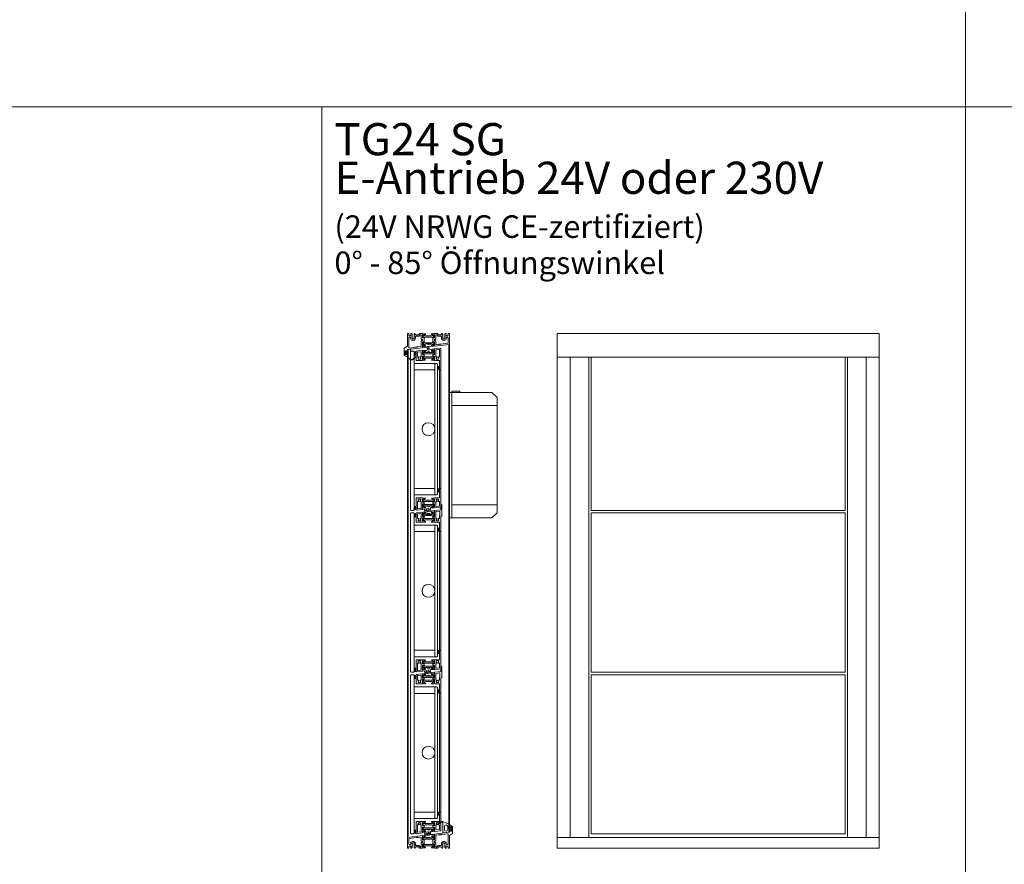
# Model space of a CAD drawing. Extents: x -2817 to 9834, y -3100 to 3352.
# Drawn here: x 5365 to 6894, y -1925 to -612 of the extents above; entities that cross this region are included whole.
import ezdxf

# ---------------------------------------------------------------- set-up
doc = ezdxf.new("R2010")
doc.units = 0
doc.header["$LTSCALE"] = 0.5
doc.layers.get('0').update_dxf_attribs({"lineweight": 18})
for name, color, linetype, lineweight in [('Ansicht', 7, 'Continuous', 18), ('Beschriftung_labeling_DE', 3, 'Continuous', 18), ('DICHTUNGEN', 6, 'Continuous', 18), ('Glas', 5, 'Continuous', 18), ('PROFILE', 3, 'Continuous', 18), ('PROFILTRENNUNG', 2, 'Continuous', 18), ('Vertikal', 7, 'Continuous', 18), ('WSS', 2, 'Continuous', 18)]:
    doc.layers.add(name, color=color, linetype=linetype, lineweight=lineweight)
doc.styles.add('MB03_1_1', font='isocpeur.ttf', dxfattribs={"height": 3})

# ---------------------------------------------------------------- blocks, each defined once
blk = doc.blocks.new('41074')
at = {"layer": 'DICHTUNGEN'}
blk.add_lwpolyline([(14.1, 2.6, -0.699065), (14, 2.4, 0.699065), (14.1, 2.6), (13, 4.1, -0.443418), (13, 4.5), (14.7, 5.5, -0.281534), (14.9, 5.5, 0.069485), (19.1, 4.9, 0.020932), (21.2, 5, 0.022625), (23.3, 5.5, -0.195097), (23.7, 5.4), (25.1, 4.6, -0.443418), (25.2, 4.2), (24.1, 2.7), (23.8, 2.5), (23.8, 2.3), (18, 1.7), (17.6, 1.7, 0.189526), (17.4, 1.5), (17, 0.5), (17.8, -2), (19, -1.8, 0.170584), (19.6, -1.5, 0.534329), (19, 0.5), (19.1, 0.7, -0.764536), (19, -2.2), (17.4, -2.5), (16.4, 0.7), (9.7, 0.4), (9.7, 2.7), (14, 2.4)], format="xyb", dxfattribs=at)
blk = doc.blocks.new('P24_unten_V2')
at = {"layer": 'PROFILE'}
for points in [[(32.5, 20), (37.5, 22.9), (37.5, 34.1), (32.5, 37), (32.5, 32.8, 1), (33.5, 32.8), (33.5, 33.2), (35, 33.2, -0.414214), (36, 32.2), (36, 27.8, -0.414214), (35, 26.8), (33.5, 26.8), (33.5, 27.2, 1), (32.5, 27.2), (32.5, 25), (9.3, 22.2), (9.3, 19.5, -0.562641), (8.2, 19.3, 0.414214), (8, 19.5), (7.8, 19.4, -0.414214), (7.6, 19.5), (7.5, 19.6), (4.8, 19.6, 0.680876), (4.7, 19.3), (6.7, 17.4), (6.9, 16.6, 1.245974), (7.2, 16.8), (8.7, 17.9, -0.843039), (9.3, 18), (9.3, 17.9), (9.3, 13.5, -0.414214), (9.1, 13.3), (8.6, 13.3, -0.131652), (8.5, 13.3), (7.2, 14, 1), (6.8, 14), (6.8, 6.3, 1), (7.2, 6.3), (8.5, 7, -0.131652), (8.6, 7), (9.1, 7, -0.414214), (9.3, 6.8), (9.3, 2.4), (9.3, 2.3, -0.843039), (8.7, 2.4), (7.2, 3.5, 1.245974), (6.9, 3.7), (6.7, 2.9), (4.7, 1, 0.680876), (4.8, 0.7), (7.5, 0.7), (7.6, 0.8, -0.414214), (7.8, 0.9), (8, 0.8, 0.414214), (8.2, 1, -0.521881), (9.3, 0.5, 0.414214), (9.8, 0), (13.8, 0), (15.7, 2.2), (17.1, 2.2), (17.6, 2.7), (18.1, 2.2), (19.5, 2.2), (21, 0.4, 0.440011), (21.7, 0.4), (22.3, 1), (22.3, 1.4), (21.8, 1.7), (22.3, 2), (22.3, 2.8), (21.8, 3.1), (22.3, 3.4), (22.3, 4.2), (21.8, 4.5), (22.3, 4.8), (22.3, 5.6), (21.8, 5.9), (22.3, 6.2), (22.3, 7), (21.8, 7.3), (22.3, 7.6), (22.3, 8, -0.414214), (22.8, 8.5), (25, 8.5, -0.414214), (25.5, 8), (25.5, 6.9), (26, 6.6), (25.5, 6.3), (25.5, 5.5), (26, 5.2), (25.5, 4.9), (25.5, 4.1), (26, 3.8), (25.5, 3.5), (25.5, 2.7), (26, 2.4), (25.5, 2.1), (25.5, 1), (26.5, 0), (27, 0, 0.414214), (27.5, 0.5), (27.5, 2.5, -0.414214), (28.5, 3.5), (29.5, 3.5, -0.414214), (30.5, 2.5), (30.5, 0.5, 0.414214), (31, 0), (32.5, 0)], [(-7.5, 19.6), (-7.6, 19.5, -0.414214), (-7.8, 19.4), (-8, 19.5, 0.414214), (-8.2, 19.3, -0.526044), (-9.3, 19.8), (-32.5, 17), (-32.5, 0), (-31, 0, 0.414214), (-30.5, 0.5), (-30.5, 2.5, -0.414214), (-29.5, 3.5), (-28.5, 3.5, -0.414214), (-27.5, 2.5), (-27.5, 0.5, 0.414214), (-27, 0), (-26.5, 0), (-25.5, 1), (-25.5, 2.1), (-26, 2.4), (-25.5, 2.7), (-25.5, 3.5), (-26, 3.8), (-25.5, 4.1), (-25.5, 4.9), (-26, 5.2), (-25.5, 5.5), (-25.5, 6.3), (-26, 6.6), (-25.5, 6.9), (-25.5, 8, -0.414214), (-25, 8.5), (-22.8, 8.5, -0.414214), (-22.3, 8), (-22.3, 7.6), (-21.8, 7.3), (-22.3, 7), (-22.3, 6.2), (-21.8, 5.9), (-22.3, 5.6), (-22.3, 4.8), (-21.8, 4.5), (-22.3, 4.2), (-22.3, 3.4), (-21.8, 3.1), (-22.3, 2.8), (-22.3, 2), (-21.8, 1.7), (-22.3, 1.4), (-22.3, 1), (-21.7, 0.4, 0.440011), (-21, 0.4), (-19.5, 2.2), (-18.1, 2.2), (-17.6, 2.7), (-17.1, 2.2), (-15.7, 2.2), (-13.8, 0), (-9.8, 0, 0.414214), (-9.3, 0.5, -0.521881), (-8.2, 1), (-8.2, 1), (-8.2, 1, 0.414214), (-8, 0.8), (-7.8, 0.9, -0.414214), (-7.6, 0.8), (-7.5, 0.7), (-4.8, 0.7, 0.680876), (-4.7, 1), (-6.7, 2.9), (-6.9, 3.7, 1.245974), (-7.2, 3.5), (-8.7, 2.4, -0.843039), (-9.3, 2.3), (-9.3, 2.4), (-9.3, 6.8, -0.414214), (-9.1, 7), (-8.5, 7, -0.131652), (-8.4, 7), (-7.2, 6.3, 1), (-6.8, 6.3), (-6.8, 14, 1), (-7.2, 14), (-8.4, 13.3, -0.131652), (-8.5, 13.3), (-9.1, 13.3, -0.414214), (-9.3, 13.5), (-9.3, 17.9), (-9.3, 18, -0.843039), (-8.7, 17.9), (-7.2, 16.8, 1.245974), (-6.9, 16.6), (-6.7, 17.4), (-4.7, 19.3, 0.680876), (-4.8, 19.6)], [(-9.9, 11.1), (-10.3, 11.1, -0.414214), (-11.3, 12.1), (-11.3, 17, 0.449548), (-11.9, 17.5), (-15.4, 17), (-15.8, 16.6), (-17.1, 16.6), (-17.6, 17.1), (-18.1, 16.6), (-19.3, 16.6), (-30.1, 15.3, 0.37974), (-30.5, 14.8), (-30.5, 7, 0.414214), (-29.5, 6), (-28.5, 6, 0.414214), (-27.5, 7), (-27.5, 8, -0.414214), (-25, 10.5), (-22.8, 10.5, -0.414214), (-20.3, 8), (-20.3, 4.7, 0.414214), (-19.8, 4.2), (-15, 4.2, -0.221695), (-14.6, 4), (-13.1, 2.2, 0.221695), (-12.7, 2), (-11.8, 2, 0.414214), (-11.3, 2.5), (-11.3, 8.2, -0.414214), (-10.3, 9.2), (-9.9, 9.2, 1)], [(11.3, 12.1, -0.414214), (10.3, 11.1), (10, 11.1, 1), (10, 9.2), (10.3, 9.2, -0.414214), (11.3, 8.2), (11.3, 2.5, 0.414214), (11.8, 2), (12.7, 2, 0.221695), (13.1, 2.2), (14.6, 4, -0.221695), (15, 4.2), (19.8, 4.2, 0.414214), (20.3, 4.7), (20.3, 8, -0.414214), (22.8, 10.5), (25, 10.5, -0.414214), (27.5, 8), (27.5, 7, 0.414214), (28.5, 6), (30, 6, 0.414214), (30.5, 6.5), (30.5, 22.2, 0.450467), (29.9, 22.7), (19.8, 21.4), (19.3, 20.9), (18.1, 20.9), (17.6, 21.4), (17.1, 20.9), (15.8, 20.9), (11.7, 20.4, 0.378866), (11.3, 19.9)]]:
    blk.add_lwpolyline(points, format="xyb", close=True, dxfattribs=at)
at = {"layer": 'PROFILTRENNUNG'}
for points in [[(5.9, 14.2), (4.8, 14.4), (-4.8, 14.4), (-5.9, 14.2), (-6.9, 14.2, 0.131652), (-7, 14.2), (-8.5, 13.3, -0.131652), (-8.6, 13.3), (-9.1, 13.3, -0.414214), (-9.3, 13.5), (-9.3, 14.9), (-8.9, 14.9, 1.69614), (-8.9, 15.9), (-9.3, 15.9), (-9.3, 17.4, -0.414214), (-9.1, 17.5), (-8.6, 17.5, -0.131652), (-8.5, 17.5), (-7, 16.7, 0.131652), (-6.9, 16.6), (-5.9, 16.6), (-4.8, 16.4), (4.8, 16.4), (5.9, 16.6), (6.9, 16.6, 0.131652), (7, 16.7), (8.5, 17.5, -0.131652), (8.6, 17.5), (9.1, 17.5, -0.414214), (9.3, 17.4), (9.3, 15.9), (8.9, 15.9, 1.69614), (8.9, 14.9), (9.3, 14.9), (9.3, 13.5, -0.414214), (9.1, 13.3), (8.6, 13.3, -0.131652), (8.5, 13.3), (7, 14.2, 0.131652), (6.9, 14.2)], [(5.9, 6.1), (4.8, 5.9), (-4.8, 5.9), (-5.9, 6.1), (-6.9, 6.1, -0.131652), (-7, 6.1), (-8.5, 7, 0.131652), (-8.6, 7), (-9.1, 7, 0.414214), (-9.3, 6.8), (-9.3, 5.4), (-8.9, 5.4, -1.69614), (-8.9, 4.4), (-9.3, 4.4), (-9.3, 3, 0.414214), (-9.1, 2.8), (-8.6, 2.8, 0.131652), (-8.5, 2.8), (-7, 3.6, -0.131652), (-6.9, 3.7), (-5.9, 3.7), (-4.8, 3.9), (4.8, 3.9), (5.9, 3.7), (6.9, 3.7, -0.131652), (7, 3.6), (8.5, 2.8, 0.131652), (8.6, 2.8), (9.1, 2.8, 0.414214), (9.3, 3), (9.3, 4.4), (8.9, 4.4, -1.69614), (8.9, 5.4), (9.3, 5.4), (9.3, 6.8, 0.414214), (9.1, 7), (8.6, 7, 0.131652), (8.5, 7), (7, 6.1, -0.131652), (6.9, 6.1)]]:
    blk.add_lwpolyline(points, format="xyb", close=True, dxfattribs=at)
at = {"rotation": 180}
blk.add_blockref('41074', (19.2, 21.9), dxfattribs=at)
blk = doc.blocks.new('TG24_Anschlagdichtung')
at = {"layer": 'DICHTUNGEN'}
for points in [[(3.2, -7.1), (1.7, -10.2), (1.2, -10.2), (1.2, -9.1), (0, -9.1, 1), (0, -10.1), (0, -12), (-10, -13.2), (-10, 2.1, 0.120039), (-10.5, 3.1), (-10.2, 3.5, 0.763106), (-10.3, 3.7), (-10.8, 3.4, 0.115591), (-11.4, 3.5, 0.17141), (-15.5, 1.4), (-17.1, -0.2, -1.069488), (-17.9, 0.4), (-16.3, 2.1, -0.16579), (-11.7, 4.6), (-11.6, 4.6, -0.143758), (-10.4, 4.5), (0, 0), (0, -4.1, 1), (0, -5.1), (1.2, -5.1), (1.2, -4), (1.7, -4)], [(-2.5, -3.3, 1), (-7.8, -3.3), (-7.8, -7.8, 1), (-2.5, -7.8)]]:
    blk.add_lwpolyline(points, format="xyb", close=True, dxfattribs=at)
blk.add_circle((0.6, -7.1), 1, dxfattribs=at)
blk = doc.blocks.new('p24_oben')
at = {"layer": 'PROFILE'}
for points in [[(-32.5, -20), (-37.5, -22.9), (-37.5, -34.1), (-32.5, -37), (-32.5, -32.8, 1), (-33.5, -32.8), (-33.5, -33.2), (-35, -33.2, -0.414214), (-36, -32.2), (-36, -27.8, -0.414214), (-35, -26.8), (-33.5, -26.8), (-33.5, -27.2, 1), (-32.5, -27.2), (-32.5, -25), (-9.3, -22.2), (-9.3, -19.5, -0.562641), (-8.2, -19.3, 0.414214), (-8, -19.5), (-7.8, -19.4, -0.414214), (-7.6, -19.5), (-7.5, -19.6), (-4.8, -19.6, 0.680876), (-4.7, -19.3), (-6.7, -17.4), (-6.9, -16.6, 1.245974), (-7.2, -16.8), (-8.7, -17.9, -0.843039), (-9.3, -18), (-9.3, -17.9), (-9.3, -13.5, -0.414214), (-9.1, -13.3), (-8.6, -13.3, -0.131652), (-8.5, -13.3), (-7.2, -14, 1), (-6.8, -14), (-6.8, -6.3, 1), (-7.2, -6.3), (-8.5, -7, -0.131652), (-8.6, -7), (-9.1, -7, -0.414214), (-9.3, -6.8), (-9.3, -2.4), (-9.3, -2.3, -0.843039), (-8.7, -2.4), (-7.2, -3.5, 1.245974), (-6.9, -3.7), (-6.7, -2.9), (-4.7, -1, 0.680876), (-4.8, -0.7), (-7.5, -0.7), (-7.6, -0.8, -0.414214), (-7.8, -0.9), (-8, -0.8, 0.414214), (-8.2, -1, -0.521881), (-9.3, -0.5, 0.414214), (-9.8, 0), (-13.8, 0), (-15.7, -2.2), (-17.1, -2.2), (-17.6, -2.7), (-18.1, -2.2), (-19.5, -2.2), (-21, -0.4, 0.440011), (-21.7, -0.4), (-22.3, -1), (-22.3, -1.4), (-21.8, -1.7), (-22.3, -2), (-22.3, -2.8), (-21.8, -3.1), (-22.3, -3.4), (-22.3, -4.2), (-21.8, -4.5), (-22.3, -4.8), (-22.3, -5.6), (-21.8, -5.9), (-22.3, -6.2), (-22.3, -7), (-21.8, -7.3), (-22.3, -7.6), (-22.3, -8, -0.414214), (-22.8, -8.5), (-25, -8.5, -0.414214), (-25.5, -8), (-25.5, -6.9), (-26, -6.6), (-25.5, -6.3), (-25.5, -5.5), (-26, -5.2), (-25.5, -4.9), (-25.5, -4.1), (-26, -3.8), (-25.5, -3.5), (-25.5, -2.7), (-26, -2.4), (-25.5, -2.1), (-25.5, -1), (-26.5, 0), (-27, 0, 0.414214), (-27.5, -0.5), (-27.5, -2.5, -0.414214), (-28.5, -3.5), (-29.5, -3.5, -0.414214), (-30.5, -2.5), (-30.5, -0.5, 0.414214), (-31, 0), (-32.5, 0)], [(7.5, -19.6), (7.6, -19.5, -0.414214), (7.8, -19.4), (8, -19.5, 0.414214), (8.2, -19.3, -0.526044), (9.3, -19.8), (32.5, -17), (32.5, 0), (31, 0, 0.414214), (30.5, -0.5), (30.5, -2.5, -0.414214), (29.5, -3.5), (28.5, -3.5, -0.414214), (27.5, -2.5), (27.5, -0.5, 0.414214), (27, 0), (26.5, 0), (25.5, -1), (25.5, -2.1), (26, -2.4), (25.5, -2.7), (25.5, -3.5), (26, -3.8), (25.5, -4.1), (25.5, -4.9), (26, -5.2), (25.5, -5.5), (25.5, -6.3), (26, -6.6), (25.5, -6.9), (25.5, -8, -0.414214), (25, -8.5), (22.8, -8.5, -0.414214), (22.3, -8), (22.3, -7.6), (21.8, -7.3), (22.3, -7), (22.3, -6.2), (21.8, -5.9), (22.3, -5.6), (22.3, -4.8), (21.8, -4.5), (22.3, -4.2), (22.3, -3.4), (21.8, -3.1), (22.3, -2.8), (22.3, -2), (21.8, -1.7), (22.3, -1.4), (22.3, -1), (21.7, -0.4, 0.440011), (21, -0.4), (19.5, -2.2), (18.1, -2.2), (17.6, -2.7), (17.1, -2.2), (15.7, -2.2), (13.8, 0), (9.8, 0, 0.414214), (9.3, -0.5, -0.521881), (8.2, -1), (8.2, -1), (8.2, -1, 0.414214), (8, -0.8), (7.8, -0.9, -0.414214), (7.6, -0.8), (7.5, -0.7), (4.8, -0.7, 0.680876), (4.7, -1), (6.7, -2.9), (6.9, -3.7, 1.245974), (7.2, -3.5), (8.7, -2.4, -0.843039), (9.3, -2.3), (9.3, -2.4), (9.3, -6.8, -0.414214), (9.1, -7), (8.5, -7, -0.131652), (8.4, -7), (7.2, -6.3, 1), (6.8, -6.3), (6.8, -14, 1), (7.2, -14), (8.4, -13.3, -0.131652), (8.5, -13.3), (9.1, -13.3, -0.414214), (9.3, -13.5), (9.3, -17.9), (9.3, -18, -0.843039), (8.7, -17.9), (7.2, -16.8, 1.245974), (6.9, -16.6), (6.7, -17.4), (4.7, -19.3, 0.680876), (4.8, -19.6)], [(-11.3, -12.1, -0.414214), (-10.3, -11.1), (-10, -11.1, 1), (-10, -9.2), (-10.3, -9.2, -0.414214), (-11.3, -8.2), (-11.3, -2.5, 0.414214), (-11.8, -2), (-12.7, -2, 0.221695), (-13.1, -2.2), (-14.6, -4, -0.221695), (-15, -4.2), (-19.8, -4.2, 0.414214), (-20.3, -4.7), (-20.3, -8, -0.414214), (-22.8, -10.5), (-25, -10.5, -0.414214), (-27.5, -8), (-27.5, -7, 0.414214), (-28.5, -6), (-30, -6, 0.414214), (-30.5, -6.5), (-30.5, -22.2, 0.450467), (-29.9, -22.7), (-19.8, -21.4), (-19.3, -20.9), (-18.1, -20.9), (-17.6, -21.4), (-17.1, -20.9), (-15.8, -20.9), (-11.7, -20.4, 0.378866), (-11.3, -19.9)], [(9.9, -11.1), (10.3, -11.1, -0.414214), (11.3, -12.1), (11.3, -17, 0.449548), (11.9, -17.5), (15.4, -17), (15.8, -16.6), (17.1, -16.6), (17.6, -17.1), (18.1, -16.6), (19.3, -16.6), (30.1, -15.3, 0.37974), (30.5, -14.8), (30.5, -7, 0.414214), (29.5, -6), (28.5, -6, 0.414214), (27.5, -7), (27.5, -8, -0.414214), (25, -10.5), (22.8, -10.5, -0.414214), (20.3, -8), (20.3, -4.7, 0.414214), (19.8, -4.2), (15, -4.2, -0.221695), (14.6, -4), (13.1, -2.2, 0.221695), (12.7, -2), (11.8, -2, 0.414214), (11.3, -2.5), (11.3, -8.2, -0.414214), (10.3, -9.2), (9.9, -9.2, 1)]]:
    blk.add_lwpolyline(points, format="xyb", close=True, dxfattribs=at)
at = {"layer": 'PROFILTRENNUNG'}
for points in [[(-5.9, -6.1), (-4.8, -5.9), (4.8, -5.9), (5.9, -6.1), (6.9, -6.1, -0.131652), (7, -6.1), (8.5, -7, 0.131652), (8.6, -7), (9.1, -7, 0.414214), (9.3, -6.8), (9.3, -5.4), (8.9, -5.4, -1.69614), (8.9, -4.4), (9.3, -4.4), (9.3, -3, 0.414214), (9.1, -2.8), (8.6, -2.8, 0.131652), (8.5, -2.8), (7, -3.6, -0.131652), (6.9, -3.7), (5.9, -3.7), (4.8, -3.9), (-4.8, -3.9), (-5.9, -3.7), (-6.9, -3.7, -0.131652), (-7, -3.6), (-8.5, -2.8, 0.131652), (-8.6, -2.8), (-9.1, -2.8, 0.414214), (-9.3, -3), (-9.3, -4.4), (-8.9, -4.4, -1.69614), (-8.9, -5.4), (-9.3, -5.4), (-9.3, -6.8, 0.414214), (-9.1, -7), (-8.6, -7, 0.131652), (-8.5, -7), (-7, -6.1, -0.131652), (-6.9, -6.1)], [(-5.9, -14.2), (-4.8, -14.4), (4.8, -14.4), (5.9, -14.2), (6.9, -14.2, 0.131652), (7, -14.2), (8.5, -13.3, -0.131652), (8.6, -13.3), (9.1, -13.3, -0.414214), (9.3, -13.5), (9.3, -14.9), (8.9, -14.9, 1.69614), (8.9, -16), (9.3, -16), (9.3, -17.4, -0.414214), (9.1, -17.5), (8.6, -17.5, -0.131652), (8.5, -17.5), (7, -16.7, 0.131652), (6.9, -16.6), (5.9, -16.6), (4.8, -16.4), (-4.8, -16.4), (-5.9, -16.6), (-6.9, -16.6, 0.131652), (-7, -16.7), (-8.5, -17.5, -0.131652), (-8.6, -17.5), (-9.1, -17.5, -0.414214), (-9.3, -17.4), (-9.3, -16), (-8.9, -16, 1.69614), (-8.9, -14.9), (-9.3, -14.9), (-9.3, -13.5, -0.414214), (-9.1, -13.3), (-8.6, -13.3, -0.131652), (-8.5, -13.3), (-7, -14.2, 0.131652), (-6.9, -14.2)]]:
    blk.add_lwpolyline(points, format="xyb", close=True, dxfattribs=at)
blk.add_blockref('41074', (-19, -21.9))
blk = doc.blocks.new('SG_Lamelle_oben')
for points in [[(-22, 115.1), (-19, 115.1), (-19, 120.1, -0.14127), (-22, 120.1)], [(14, 92.3, -0.14127), (17, 92.3), (17, 97.3), (14, 97.3)], [(14, -97.3), (17, -97.3), (17, -92.3, -0.14127), (14, -92.3)], [(-22, -125.3, -0.14127), (-19, -125.3), (-19, -120.3), (-22, -120.3)]]:
    blk.add_hatch(color=256).paths.add_polyline_path(points)
for points in [[(-19, 120.1), (-19, 115.1), (-22, 115.1), (-22, 120.1, 0.14127)], [(17, 92.3), (17, 97.3), (14, 97.3), (14, 92.3, -0.14127)], [(17, -92.3), (17, -97.3), (14, -97.3), (14, -92.3, 0.14127)], [(-19, -125.3), (-19, -120.3), (-22, -120.3), (-22, -125.3, -0.14127)]]:
    blk.add_lwpolyline(points, format="xyb", close=True)
at = {"layer": 'Glas'}
for points in [[(-22, 0), (-22, 120.1), (-23, 121.1), (-27, 121.1), (-28, 120.1), (-28, 0)], [(10, 0), (10, 101.1), (11, 102.1), (13, 102.1), (14, 101.1), (14, 0)], [(-28, 0), (-28, -125.3), (-27, -126.3), (-23, -126.3), (-22, -125.3), (-22, 0)], [(14, 0), (14, -101.3), (13, -102.3), (11, -102.3), (10, -101.3), (10, 0)]]:
    blk.add_lwpolyline(points, dxfattribs=at)
for points in [[(-22, 102.1), (10, 102.1), (10, 92.1), (-22, 92.1)], [(-22, -102.3), (10, -102.3), (10, -92.3), (-22, -92.3)]]:
    blk.add_lwpolyline(points, close=True, dxfattribs=at)
at = {"layer": 'PROFILE'}
for points in [[(-19, 106.9), (-19, 121.3), (-9.3, 122.5, 0.528775), (-8.2, 122.1, -0.414214), (-8, 122.2), (-7.8, 122.1, 0.414214), (-7.6, 122.3), (-7.5, 122.4), (-4.8, 122.4, -0.680876), (-4.7, 122), (-6.7, 120.1), (-6.9, 119.4, -1.245974), (-7.2, 119.5), (-8.7, 120.6, 0.843039), (-9.3, 120.7), (-9.3, 120.6), (-9.3, 116.2, 0.414214), (-9.1, 116), (-8.6, 116, 0.131652), (-8.5, 116), (-7.2, 116.8, -1), (-6.8, 116.8), (-6.8, 112.7, -1), (-7.2, 112.7), (-8.5, 113.4, 0.131652), (-8.6, 113.4), (-9.1, 113.4, 0.414214), (-9.3, 113.2), (-9.3, 108.8), (-9.3, 108.7, 0.843039), (-8.7, 108.8), (-7.2, 109.9, -1.245974), (-6.9, 110.1), (-6.7, 109.3), (-4.7, 107.4, -0.680876), (-4.8, 107.1), (-7.5, 107.1), (-7.6, 107.2, 0.414214), (-7.8, 107.3), (-8, 107.2, -0.414214), (-8.2, 107.4, 0.521881), (-9.3, 106.9), (-19, 106.9)], [(-19, -106.9), (-9.3, -106.9, 0.521881), (-8.2, -107.4, -0.414214), (-8, -107.2), (-7.8, -107.3, 0.414214), (-7.6, -107.2), (-7.5, -107.1), (-4.8, -107.1, -0.680876), (-4.7, -107.4), (-6.7, -109.3), (-6.9, -110.1, -1.245974), (-7.2, -109.9), (-8.7, -108.8, 0.843039), (-9.3, -108.7), (-9.3, -108.8), (-9.3, -113.2, 0.414214), (-9.1, -113.4), (-8.6, -113.4, 0.131652), (-8.5, -113.4), (-7.2, -112.7, -1), (-6.8, -112.7), (-6.8, -116.8, -1), (-7.2, -116.8), (-8.5, -116, 0.131652), (-8.6, -116), (-9.1, -116, 0.414214), (-9.3, -116.2), (-9.3, -120.6), (-9.3, -120.7, 0.843039), (-8.7, -120.6), (-7.2, -119.5, -1.245974), (-6.9, -119.4), (-6.7, -120.1), (-4.7, -122, -0.680876), (-4.8, -122.4), (-7.5, -122.4), (-7.6, -122.3, 0.414214), (-7.8, -122.1), (-8, -122.2, -0.414214), (-8.2, -122.1, 0.562641), (-9.3, -122.2), (-9.3, -124.8), (-19, -126), (-19, -106.9)]]:
    blk.add_lwpolyline(points, format="xyb", dxfattribs=at)
for points in [[(5.9, 120.5), (4, 119.3, -0.31074), (3.4, 119.3, 0.323295), (-3.4, 119.3, -0.31074), (-4, 119.3), (-5.9, 120.5, -0.487077), (-5.9, 120.8), (-4.3, 122.3, -0.141437), (-4.2, 122.4), (2, 123.5), (9.2, 124.9), (9.2, 122.8, -0.414214), (8.9, 122.5), (4.7, 122.5, 0.681485), (4.5, 122.1), (5.9, 120.8, -0.487077)], [(6.9, 110.1, -1.245974), (7.2, 109.9), (8.7, 108.8, 0.843039), (9.3, 108.7), (9.3, 108.8), (9.3, 113.2, 0.414214), (9.1, 113.4), (8.5, 113.4, 0.131652), (8.4, 113.4), (7.2, 112.7, -1), (6.8, 112.7), (6.8, 116.8, -1), (7.2, 116.8), (8.4, 116, 0.131652), (8.5, 116), (9.1, 116, 0.414214), (9.3, 116.2), (9.3, 120.6), (9.3, 120.7, 0.843039), (8.7, 120.6), (7.2, 119.5, -1.245974), (6.9, 119.4), (6.7, 120.1), (4.7, 122, -0.680876), (4.8, 122.4), (7.5, 122.4), (7.6, 122.3, 0.414214), (7.8, 122.1), (8, 122.2, -0.414214), (8.2, 122.1, 0.562641), (9.3, 122.2), (9.3, 124.8), (19, 126), (19, 92.3), (17, 92.3, -1), (17, 94.3), (17, 106.9), (9.3, 106.9, 0.521881), (8.2, 107.4, -0.414214), (8, 107.2), (7.8, 107.3, 0.414214), (7.6, 107.2), (7.5, 107.1), (4.8, 107.1, -0.680876), (4.7, 107.4), (6.7, 109.3)], [(12.9, 112.2), (13.1, 111.8, 0.237114), (12.3, 110.6, 0.83887), (13.2, 108.9, 0.2067), (14.6, 108.9, 0.83887), (15.5, 110.6, 0.237114), (14.7, 111.8), (14.9, 112.2, -0.267949), (15.3, 112.4), (16.5, 112.4, 0.414214), (17, 112.9), (17, 123.2, 0.450467), (16.4, 123.7), (11.7, 123.1, 0.378866), (11.3, 122.6), (11.3, 112.9, 0.414214), (11.8, 112.4), (12.5, 112.4, -0.267949)], [(-15.3, 112.4, -0.267949), (-14.9, 112.2), (-14.7, 111.8, 0.237114), (-15.5, 110.6, 0.83887), (-14.6, 108.9, 0.2067), (-13.2, 108.9, 0.83887), (-12.3, 110.6, 0.237114), (-13.1, 111.8), (-12.9, 112.2, -0.267949), (-12.5, 112.4), (-11.8, 112.4, 0.414214), (-11.3, 112.9), (-11.3, 119.7, 0.449548), (-11.9, 120.2), (-16.6, 119.6, 0.37974), (-17, 119.1), (-17, 112.9, 0.414214), (-16.5, 112.4)], [(5.9, 119.3), (4.8, 119.1), (-4.8, 119.1), (-5.9, 119.3), (-6.9, 119.3, -0.131652), (-7, 119.4), (-8.5, 120.2, 0.131652), (-8.6, 120.3), (-9.1, 120.3, 0.414214), (-9.3, 120.1), (-9.3, 118.7), (-8.9, 118.7, -1.69614), (-8.9, 117.6), (-9.3, 117.6), (-9.3, 116.2, 0.414214), (-9.1, 116), (-8.6, 116, 0.131652), (-8.5, 116), (-7, 116.9, -0.131652), (-6.9, 116.9), (-5.9, 116.9), (-4.8, 117.1), (4.8, 117.1), (5.9, 116.9), (6.9, 116.9, -0.131652), (7, 116.9), (8.5, 116, 0.131652), (8.6, 116), (9.1, 116, 0.414214), (9.3, 116.2), (9.3, 117.6), (8.9, 117.6, -1.69614), (8.9, 118.7), (9.3, 118.7), (9.3, 120.1, 0.414214), (9.1, 120.3), (8.6, 120.3, 0.131652), (8.5, 120.2), (7, 119.4, -0.131652), (6.9, 119.3)], [(5.9, 110.1), (4.8, 110.3), (-4.8, 110.3), (-5.9, 110.1), (-6.9, 110.1, 0.131652), (-7, 110), (-8.5, 109.2, -0.131652), (-8.6, 109.2), (-9.1, 109.2, -0.414214), (-9.3, 109.4), (-9.3, 110.8), (-8.9, 110.8, 1.69614), (-8.9, 111.8), (-9.3, 111.8), (-9.3, 113.2, -0.414214), (-9.1, 113.4), (-8.6, 113.4, -0.131652), (-8.5, 113.4), (-7, 112.5, 0.131652), (-6.9, 112.5), (-5.9, 112.5), (-4.8, 112.3), (4.8, 112.3), (5.9, 112.5), (6.9, 112.5, 0.131652), (7, 112.5), (8.5, 113.4, -0.131652), (8.6, 113.4), (9.1, 113.4, -0.414214), (9.3, 113.2), (9.3, 111.8), (8.9, 111.8, 1.69614), (8.9, 110.8), (9.3, 110.8), (9.3, 109.4, -0.414214), (9.1, 109.2), (8.6, 109.2, -0.131652), (8.5, 109.2), (7, 110, 0.131652), (6.9, 110.1)], [(5.9, 110.1), (4.8, 110.3), (-4.8, 110.3), (-5.9, 110.1), (-6.9, 110.1, 0.131652), (-7, 110), (-8.5, 109.2, -0.131652), (-8.6, 109.2), (-9.1, 109.2, -0.414214), (-9.3, 109.4), (-9.3, 110.8), (-8.9, 110.8, 1.69614), (-8.9, 111.8), (-9.3, 111.8), (-9.3, 113.2, -0.414214), (-9.1, 113.4), (-8.6, 113.4, -0.131652), (-8.5, 113.4), (-7, 112.5, 0.131652), (-6.9, 112.5), (-5.9, 112.5), (-4.8, 112.3), (4.8, 112.3), (5.9, 112.5), (6.9, 112.5, 0.131652), (7, 112.5), (8.5, 113.4, -0.131652), (8.6, 113.4), (9.1, 113.4, -0.414214), (9.3, 113.2), (9.3, 111.8), (8.9, 111.8, 1.69614), (8.9, 110.8), (9.3, 110.8), (9.3, 109.4, -0.414214), (9.1, 109.2), (8.6, 109.2, -0.131652), (8.5, 109.2), (7, 110, 0.131652), (6.9, 110.1)], [(6.9, -119.4, -1.245974), (7.2, -119.5), (8.7, -120.6, 0.843039), (9.3, -120.7), (9.3, -120.6), (9.3, -116.2, 0.414214), (9.1, -116), (8.5, -116, 0.131652), (8.4, -116), (7.2, -116.8, -1), (6.8, -116.8), (6.8, -112.7, -1), (7.2, -112.7), (8.4, -113.4, 0.131652), (8.5, -113.4), (9.1, -113.4, 0.414214), (9.3, -113.2), (9.3, -108.8), (9.3, -108.7, 0.843039), (8.7, -108.8), (7.2, -109.9, -1.245974), (6.9, -110.1), (6.7, -109.3), (4.7, -107.4, -0.680876), (4.8, -107.1), (7.5, -107.1), (7.6, -107.2, 0.414214), (7.8, -107.3), (8, -107.2, -0.414214), (8.2, -107.4, 0.521881), (9.3, -106.9), (17, -106.9), (17, -94.3, -1.016028), (17, -92.3), (19, -92.3), (19, -121.3), (9.3, -122.5, 0.528775), (8.2, -122.1, -0.414214), (8, -122.2), (7.8, -122.1, 0.414214), (7.6, -122.3), (7.5, -122.4), (4.8, -122.4, -0.680876), (4.7, -122), (6.7, -120.1)], [(-12.9, -112.2), (-13.1, -111.8, 0.237114), (-12.3, -110.6, 0.83887), (-13.2, -108.9, 0.2067), (-14.6, -108.9, 0.83887), (-15.5, -110.6, 0.237114), (-14.7, -111.8), (-14.9, -112.2, -0.267949), (-15.3, -112.4), (-16.5, -112.4, 0.414214), (-17, -112.9), (-17, -123.2, 0.450467), (-16.4, -123.7), (-11.7, -123.1, 0.378866), (-11.3, -122.6), (-11.3, -112.9, 0.414214), (-11.8, -112.4), (-12.5, -112.4, -0.267949)], [(-5.9, -110.1), (-4.8, -110.3), (4.8, -110.3), (5.9, -110.1), (6.9, -110.1, 0.131652), (7, -110), (8.5, -109.2, -0.131652), (8.6, -109.2), (9.1, -109.2, -0.414214), (9.3, -109.4), (9.3, -110.8), (8.9, -110.8, 1.69614), (8.9, -111.8), (9.3, -111.8), (9.3, -113.2, -0.414214), (9.1, -113.4), (8.6, -113.4, -0.131652), (8.5, -113.4), (7, -112.5, 0.131652), (6.9, -112.5), (5.9, -112.5), (4.8, -112.3), (-4.8, -112.3), (-5.9, -112.5), (-6.9, -112.5, 0.131652), (-7, -112.5), (-8.5, -113.4, -0.131652), (-8.6, -113.4), (-9.1, -113.4, -0.414214), (-9.3, -113.2), (-9.3, -111.8), (-8.9, -111.8, 1.69614), (-8.9, -110.8), (-9.3, -110.8), (-9.3, -109.4, -0.414214), (-9.1, -109.2), (-8.6, -109.2, -0.131652), (-8.5, -109.2), (-7, -110, 0.131652), (-6.9, -110.1)], [(-5.9, -110.1), (-4.8, -110.3), (4.8, -110.3), (5.9, -110.1), (6.9, -110.1, 0.131652), (7, -110), (8.5, -109.2, -0.131652), (8.6, -109.2), (9.1, -109.2, -0.414214), (9.3, -109.4), (9.3, -110.8), (8.9, -110.8, 1.69614), (8.9, -111.8), (9.3, -111.8), (9.3, -113.2, -0.414214), (9.1, -113.4), (8.6, -113.4, -0.131652), (8.5, -113.4), (7, -112.5, 0.131652), (6.9, -112.5), (5.9, -112.5), (4.8, -112.3), (-4.8, -112.3), (-5.9, -112.5), (-6.9, -112.5, 0.131652), (-7, -112.5), (-8.5, -113.4, -0.131652), (-8.6, -113.4), (-9.1, -113.4, -0.414214), (-9.3, -113.2), (-9.3, -111.8), (-8.9, -111.8, 1.69614), (-8.9, -110.8), (-9.3, -110.8), (-9.3, -109.4, -0.414214), (-9.1, -109.2), (-8.6, -109.2, -0.131652), (-8.5, -109.2), (-7, -110, 0.131652), (-6.9, -110.1)], [(-5.9, -119.3), (-4.8, -119.1), (4.8, -119.1), (5.9, -119.3), (6.9, -119.3, -0.131652), (7, -119.4), (8.5, -120.2, 0.131652), (8.6, -120.3), (9.1, -120.3, 0.414214), (9.3, -120.1), (9.3, -118.7), (8.9, -118.7, -1.69614), (8.9, -117.6), (9.3, -117.6), (9.3, -116.2, 0.414214), (9.1, -116), (8.6, -116, 0.131652), (8.5, -116), (7, -116.9, -0.131652), (6.9, -116.9), (5.9, -116.9), (4.8, -117.1), (-4.8, -117.1), (-5.9, -116.9), (-6.9, -116.9, -0.131652), (-7, -116.9), (-8.5, -116, 0.131652), (-8.6, -116), (-9.1, -116, 0.414214), (-9.3, -116.2), (-9.3, -117.6), (-8.9, -117.6, -1.69614), (-8.9, -118.7), (-9.3, -118.7), (-9.3, -120.1, 0.414214), (-9.1, -120.3), (-8.6, -120.3, 0.131652), (-8.5, -120.2), (-7, -119.4, -0.131652), (-6.9, -119.3)], [(-4.6, -122.4), (-8.9, -122.4, 0.414214), (-9.2, -122.7), (-9.2, -124.8), (-6.2, -124.2), (-5.7, -128.1), (-4.8, -125.9, 0.602692), (2.1, -124.6), (3.8, -126.6), (2.8, -122.5), (4.3, -122.2, 0.141437), (4.3, -122.2), (5.9, -120.7, 0.487077), (5.9, -120.4), (4, -119.2, 0.31074), (3.4, -119.2, -0.323295), (-3.4, -119.2, 0.31074), (-4, -119.2), (-5.9, -120.4, 0.487077), (-5.9, -120.7), (-4.5, -122, -0.681485)], [(15.3, -112.4, -0.267949), (14.9, -112.2), (14.7, -111.8, 0.237114), (15.5, -110.6, 0.83887), (14.6, -108.9, 0.2067), (13.2, -108.9, 0.83887), (12.3, -110.6, 0.237114), (13.1, -111.8), (12.9, -112.2, -0.267949), (12.5, -112.4), (11.8, -112.4, 0.414214), (11.3, -112.9), (11.3, -119.7, 0.449548), (11.9, -120.2), (16.6, -119.6, 0.37974), (17, -119.1), (17, -112.9, 0.414214), (16.5, -112.4)], [(0.7, -122.9), (-4.2, -123.8, 1.028235)]]:
    blk.add_lwpolyline(points, format="xyb", close=True, dxfattribs=at)
at = {"layer": 'Vertikal'}
for p, q in [((17, 0), (17, 92.3)), ((19, 0), (19, 92.3)), ((17, -92.3), (17, 0)), ((19, -92.3), (19, 0))]:
    blk.add_line(p, q, dxfattribs=at)
blk.add_circle((0, 0), 10, dxfattribs=at)
blk = doc.blocks.new('SG_Lamelle_unten_mitte')
for points in [[(-22, 115), (-19, 115), (-19, 120, -0.14127), (-22, 120)], [(14, 92.3, -0.14127), (17, 92.3), (17, 97.3), (14, 97.3)], [(14, -97.3), (17, -97.3), (17, -92.3, -0.14127), (14, -92.3)], [(-22, -125.3, -0.14127), (-19, -125.3), (-19, -120.3), (-22, -120.3)]]:
    blk.add_hatch(color=256).paths.add_polyline_path(points)
for points in [[(-19, 120), (-19, 115), (-22, 115), (-22, 120, 0.14127)], [(17, 92.3), (17, 97.3), (14, 97.3), (14, 92.3, -0.14127)], [(17, -92.3), (17, -97.3), (14, -97.3), (14, -92.3, 0.14127)], [(-19, -125.3), (-19, -120.3), (-22, -120.3), (-22, -125.3, -0.14127)]]:
    blk.add_lwpolyline(points, format="xyb", close=True)
at = {"layer": 'Glas'}
for points in [[(-22, 0), (-22, 120), (-23, 121), (-27, 121), (-28, 120), (-28, 0)], [(10, 0), (10, 101), (11, 102), (13, 102), (14, 101), (14, 0)], [(-28, 0), (-28, -125.3), (-27, -126.3), (-23, -126.3), (-22, -125.3), (-22, 0)], [(14, 0), (14, -101.3), (13, -102.3), (11, -102.3), (10, -101.3), (10, 0)]]:
    blk.add_lwpolyline(points, dxfattribs=at)
for points in [[(-22, 102), (10, 102), (10, 92), (-22, 92)], [(-22, -102.3), (10, -102.3), (10, -92.3), (-22, -92.3)]]:
    blk.add_lwpolyline(points, close=True, dxfattribs=at)
at = {"layer": 'PROFILE'}
for points in [[(-19, 106.9), (-19, 121.3), (-9.3, 122.5, 0.528775), (-8.2, 122, -0.414214), (-8, 122.2), (-7.8, 122.1, 0.414214), (-7.6, 122.2), (-7.5, 122.3), (-4.8, 122.3, -0.680876), (-4.7, 122), (-6.7, 120.1), (-6.9, 119.3, -1.245974), (-7.2, 119.5), (-8.7, 120.6, 0.843039), (-9.3, 120.7), (-9.3, 120.6), (-9.3, 116.2, 0.414214), (-9.1, 116), (-8.6, 116, 0.131652), (-8.5, 116), (-7.2, 116.7, -1), (-6.8, 116.7), (-6.8, 112.6, -1), (-7.2, 112.6), (-8.5, 113.4, 0.131652), (-8.6, 113.4), (-9.1, 113.4, 0.414214), (-9.3, 113.2), (-9.3, 108.8), (-9.3, 108.7, 0.843039), (-8.7, 108.8), (-7.2, 109.9, -1.245974), (-6.9, 110), (-6.7, 109.3), (-4.7, 107.4, -0.680876), (-4.8, 107), (-7.5, 107), (-7.6, 107.1, 0.414214), (-7.8, 107.3), (-8, 107.2, -0.414214), (-8.2, 107.4, 0.521881), (-9.3, 106.9), (-19, 106.9)], [(-19, -106.9), (-9.3, -106.9, 0.521881), (-8.2, -107.4, -0.414214), (-8, -107.2), (-7.8, -107.3, 0.414214), (-7.6, -107.2), (-7.5, -107.1), (-4.8, -107.1, -0.680876), (-4.7, -107.4), (-6.7, -109.3), (-6.9, -110.1, -1.245974), (-7.2, -109.9), (-8.7, -108.8, 0.843039), (-9.3, -108.7), (-9.3, -108.8), (-9.3, -113.2, 0.414214), (-9.1, -113.4), (-8.6, -113.4, 0.131652), (-8.5, -113.4), (-7.2, -112.7, -1), (-6.8, -112.7), (-6.8, -116.8, -1), (-7.2, -116.8), (-8.5, -116, 0.131652), (-8.6, -116), (-9.1, -116, 0.414214), (-9.3, -116.2), (-9.3, -120.6), (-9.3, -120.7, 0.843039), (-8.7, -120.6), (-7.2, -119.5, -1.245974), (-6.9, -119.4), (-6.7, -120.1), (-4.7, -122, -0.680876), (-4.8, -122.4), (-7.5, -122.4), (-7.6, -122.3, 0.414214), (-7.8, -122.1), (-8, -122.2, -0.414214), (-8.2, -122.1, 0.562641), (-9.3, -122.2), (-9.3, -124.8), (-19, -126), (-19, -106.9)]]:
    blk.add_lwpolyline(points, format="xyb", dxfattribs=at)
for points in [[(5.9, 120.4), (4, 119.2, -0.31074), (3.4, 119.2, 0.323295), (-3.4, 119.2, -0.31074), (-4, 119.2), (-5.9, 120.4, -0.487077), (-5.9, 120.7), (-4.3, 122.2, -0.141437), (-4.2, 122.2), (2, 123.4), (9.2, 124.8), (9.2, 122.7, -0.414214), (8.9, 122.4), (4.7, 122.4, 0.681485), (4.5, 122), (5.9, 120.7, -0.487077)], [(7.6, 122.2), (7.5, 122.3), (4.8, 122.3, 0.680876), (4.7, 122), (6.7, 120.1), (6.9, 119.3, 1.245974), (7.2, 119.5), (8.7, 120.6, -0.843039), (9.3, 120.7), (9.3, 120.6), (9.3, 116.2, -0.414214), (9.1, 116), (8.5, 116, -0.131652), (8.4, 116), (7.2, 116.7, 1), (6.8, 116.7), (6.8, 112.6, 1), (7.2, 112.6), (8.4, 113.4, -0.131652), (8.5, 113.4), (9.1, 113.4, -0.414214), (9.3, 113.2), (9.3, 108.8), (9.3, 108.7, -0.843039), (8.7, 108.8), (7.2, 109.9, 1.245974), (6.9, 110), (6.7, 109.3), (4.7, 107.4, 0.680876), (4.8, 107), (7.5, 107), (7.6, 107.1, -0.414214), (7.8, 107.3), (8, 107.2, 0.414214), (8.2, 107.4, -0.521881), (9.3, 106.9), (17, 106.9), (17, 94.3, 1), (17, 92.3), (19, 92.3), (19, 115.7), (21, 116.8), (21, 133.5), (19, 134.7), (19, 126), (9.3, 124.8), (9.3, 122.2, -0.562641), (8.2, 122, 0.414214), (8, 122.2), (7.8, 122.1, -0.414214)], [(13.2, 108.9, 0.2067), (14.6, 108.9, 0.83887), (15.5, 110.6, 0.237114), (14.7, 111.8), (14.9, 112.1, -0.267949), (15.3, 112.4), (16.5, 112.4, 0.414214), (17, 112.9), (17, 116.6, -0.267949), (17.2, 117), (17.5, 117.2, 0.267949), (17.8, 117.6), (17.8, 123.3, 0.450467), (17.2, 123.8), (11.7, 123.1, 0.378866), (11.3, 122.6), (11.3, 112.9, 0.414214), (11.8, 112.4), (12.5, 112.4, -0.267949), (12.9, 112.1), (13.1, 111.8, 0.237114), (12.3, 110.6, 0.83887)], [(-15.3, 112.4, -0.267949), (-14.9, 112.1), (-14.7, 111.8, 0.237114), (-15.5, 110.6, 0.83887), (-14.6, 108.9, 0.2067), (-13.2, 108.9, 0.83887), (-12.3, 110.6, 0.237114), (-13.1, 111.8), (-12.9, 112.1, -0.267949), (-12.5, 112.4), (-11.8, 112.4, 0.414214), (-11.3, 112.9), (-11.3, 119.6, 0.449548), (-11.9, 120.1), (-16.6, 119.6, 0.37974), (-17, 119.1), (-17, 112.9, 0.414214), (-16.5, 112.4)], [(5.9, 119.1), (4.8, 118.9), (-4.8, 118.9), (-5.9, 119.1), (-6.9, 119.1, -0.131652), (-7, 119.2), (-8.5, 120, 0.131652), (-8.6, 120), (-9.1, 120, 0.414214), (-9.3, 119.8), (-9.3, 118.4), (-8.9, 118.4, -1.69614), (-8.9, 117.4), (-9.3, 117.4), (-9.3, 116, 0.414214), (-9.1, 115.8), (-8.6, 115.8, 0.131652), (-8.5, 115.8), (-7, 116.7, -0.131652), (-6.9, 116.7), (-5.9, 116.7), (-4.8, 116.9), (4.8, 116.9), (5.9, 116.7), (6.9, 116.7, -0.131652), (7, 116.7), (8.5, 115.8, 0.131652), (8.6, 115.8), (9.1, 115.8, 0.414214), (9.3, 116), (9.3, 117.4), (8.9, 117.4, -1.69614), (8.9, 118.4), (9.3, 118.4), (9.3, 119.8, 0.414214), (9.1, 120), (8.6, 120, 0.131652), (8.5, 120), (7, 119.2, -0.131652), (6.9, 119.1)], [(5.9, 110.1), (4.8, 110.3), (-4.8, 110.3), (-5.9, 110.1), (-6.9, 110.1, 0.131652), (-7, 110), (-8.5, 109.2, -0.131652), (-8.6, 109.1), (-9.1, 109.1, -0.414214), (-9.3, 109.3), (-9.3, 110.7), (-8.9, 110.7, 1.69614), (-8.9, 111.8), (-9.3, 111.8), (-9.3, 113.2, -0.414214), (-9.1, 113.4), (-8.6, 113.4, -0.131652), (-8.5, 113.4), (-7, 112.5, 0.131652), (-6.9, 112.5), (-5.9, 112.5), (-4.8, 112.3), (4.8, 112.3), (5.9, 112.5), (6.9, 112.5, 0.131652), (7, 112.5), (8.5, 113.4, -0.131652), (8.6, 113.4), (9.1, 113.4, -0.414214), (9.3, 113.2), (9.3, 111.8), (8.9, 111.8, 1.69614), (8.9, 110.7), (9.3, 110.7), (9.3, 109.3, -0.414214), (9.1, 109.1), (8.6, 109.1, -0.131652), (8.5, 109.2), (7, 110, 0.131652), (6.9, 110.1)], [(6.9, -119.4, -1.245974), (7.2, -119.5), (8.7, -120.6, 0.843039), (9.3, -120.7), (9.3, -120.6), (9.3, -116.2, 0.414214), (9.1, -116), (8.5, -116, 0.131652), (8.4, -116), (7.2, -116.8, -1), (6.8, -116.8), (6.8, -112.7, -1), (7.2, -112.7), (8.4, -113.4, 0.131652), (8.5, -113.4), (9.1, -113.4, 0.414214), (9.3, -113.2), (9.3, -108.8), (9.3, -108.7, 0.843039), (8.7, -108.8), (7.2, -109.9, -1.245974), (6.9, -110.1), (6.7, -109.3), (4.7, -107.4, -0.680876), (4.8, -107.1), (7.5, -107.1), (7.6, -107.2, 0.414214), (7.8, -107.3), (8, -107.2, -0.414214), (8.2, -107.4, 0.521881), (9.3, -106.9), (17, -106.9), (17, -94.3, -1.016028), (17, -92.3), (19, -92.3), (19, -121.3), (9.3, -122.5, 0.528775), (8.2, -122.1, -0.414214), (8, -122.2), (7.8, -122.1, 0.414214), (7.6, -122.3), (7.5, -122.4), (4.8, -122.4, -0.680876), (4.7, -122), (6.7, -120.1)], [(-12.9, -112.2), (-13.1, -111.8, 0.237114), (-12.3, -110.6, 0.83887), (-13.2, -108.9, 0.2067), (-14.6, -108.9, 0.83887), (-15.5, -110.6, 0.237114), (-14.7, -111.8), (-14.9, -112.2, -0.267949), (-15.3, -112.4), (-16.5, -112.4, 0.414214), (-17, -112.9), (-17, -123.2, 0.450467), (-16.4, -123.7), (-11.7, -123.1, 0.378866), (-11.3, -122.6), (-11.3, -112.9, 0.414214), (-11.8, -112.4), (-12.5, -112.4, -0.267949)], [(-5.9, -110.1), (-4.8, -110.3), (4.8, -110.3), (5.9, -110.1), (6.9, -110.1, 0.131652), (7, -110), (8.5, -109.2, -0.131652), (8.6, -109.2), (9.1, -109.2, -0.414214), (9.3, -109.4), (9.3, -110.8), (8.9, -110.8, 1.69614), (8.9, -111.8), (9.3, -111.8), (9.3, -113.2, -0.414214), (9.1, -113.4), (8.6, -113.4, -0.131652), (8.5, -113.4), (7, -112.5, 0.131652), (6.9, -112.5), (5.9, -112.5), (4.8, -112.3), (-4.8, -112.3), (-5.9, -112.5), (-6.9, -112.5, 0.131652), (-7, -112.5), (-8.5, -113.4, -0.131652), (-8.6, -113.4), (-9.1, -113.4, -0.414214), (-9.3, -113.2), (-9.3, -111.8), (-8.9, -111.8, 1.69614), (-8.9, -110.8), (-9.3, -110.8), (-9.3, -109.4, -0.414214), (-9.1, -109.2), (-8.6, -109.2, -0.131652), (-8.5, -109.2), (-7, -110, 0.131652), (-6.9, -110.1)], [(-5.9, -110.1), (-4.8, -110.3), (4.8, -110.3), (5.9, -110.1), (6.9, -110.1, 0.131652), (7, -110), (8.5, -109.2, -0.131652), (8.6, -109.2), (9.1, -109.2, -0.414214), (9.3, -109.4), (9.3, -110.8), (8.9, -110.8, 1.69614), (8.9, -111.8), (9.3, -111.8), (9.3, -113.2, -0.414214), (9.1, -113.4), (8.6, -113.4, -0.131652), (8.5, -113.4), (7, -112.5, 0.131652), (6.9, -112.5), (5.9, -112.5), (4.8, -112.3), (-4.8, -112.3), (-5.9, -112.5), (-6.9, -112.5, 0.131652), (-7, -112.5), (-8.5, -113.4, -0.131652), (-8.6, -113.4), (-9.1, -113.4, -0.414214), (-9.3, -113.2), (-9.3, -111.8), (-8.9, -111.8, 1.69614), (-8.9, -110.8), (-9.3, -110.8), (-9.3, -109.4, -0.414214), (-9.1, -109.2), (-8.6, -109.2, -0.131652), (-8.5, -109.2), (-7, -110, 0.131652), (-6.9, -110.1)], [(-5.9, -119.3), (-4.8, -119.1), (4.8, -119.1), (5.9, -119.3), (6.9, -119.3, -0.131652), (7, -119.4), (8.5, -120.2, 0.131652), (8.6, -120.3), (9.1, -120.3, 0.414214), (9.3, -120.1), (9.3, -118.7), (8.9, -118.7, -1.69614), (8.9, -117.6), (9.3, -117.6), (9.3, -116.2, 0.414214), (9.1, -116), (8.6, -116, 0.131652), (8.5, -116), (7, -116.9, -0.131652), (6.9, -116.9), (5.9, -116.9), (4.8, -117.1), (-4.8, -117.1), (-5.9, -116.9), (-6.9, -116.9, -0.131652), (-7, -116.9), (-8.5, -116, 0.131652), (-8.6, -116), (-9.1, -116, 0.414214), (-9.3, -116.2), (-9.3, -117.6), (-8.9, -117.6, -1.69614), (-8.9, -118.7), (-9.3, -118.7), (-9.3, -120.1, 0.414214), (-9.1, -120.3), (-8.6, -120.3, 0.131652), (-8.5, -120.2), (-7, -119.4, -0.131652), (-6.9, -119.3)], [(-4.6, -122.4), (-8.9, -122.4, 0.414214), (-9.2, -122.7), (-9.2, -124.8), (-6.2, -124.2), (-5.7, -128.1), (-4.8, -125.9, 0.602692), (2.1, -124.6), (3.8, -126.6), (2.8, -122.5), (4.3, -122.2, 0.141437), (4.3, -122.2), (5.9, -120.7, 0.487077), (5.9, -120.4), (4, -119.2, 0.31074), (3.4, -119.2, -0.323295), (-3.4, -119.2, 0.31074), (-4, -119.2), (-5.9, -120.4, 0.487077), (-5.9, -120.7), (-4.5, -122, -0.681485)], [(15.3, -112.4, -0.267949), (14.9, -112.2), (14.7, -111.8, 0.237114), (15.5, -110.6, 0.83887), (14.6, -108.9, 0.2067), (13.2, -108.9, 0.83887), (12.3, -110.6, 0.237114), (13.1, -111.8), (12.9, -112.2, -0.267949), (12.5, -112.4), (11.8, -112.4, 0.414214), (11.3, -112.9), (11.3, -119.7, 0.449548), (11.9, -120.2), (16.6, -119.6, 0.37974), (17, -119.1), (17, -112.9, 0.414214), (16.5, -112.4)], [(0.7, -122.9), (-4.2, -123.8, 1.028235)]]:
    blk.add_lwpolyline(points, format="xyb", close=True, dxfattribs=at)
at = {"layer": 'Vertikal'}
for p, q in [((17, 0), (17, 92.3)), ((19, 0), (19, 92.3)), ((17, -92.3), (17, 0)), ((19, -92.3), (19, 0))]:
    blk.add_line(p, q, dxfattribs=at)
blk.add_circle((0, 0), 10, dxfattribs=at)
blk = doc.blocks.new('Element_500x800')
blk.add_lwpolyline([(2.5, 763), (2.5, 525.1), (397.5, 525.1), (397.5, 763)])
for points in [[(2.5, 273.7), (397.5, 273.7), (397.5, 521), (2.5, 521)], [(2.5, 22.4), (397.5, 22.4), (397.5, 269.7), (2.5, 269.7)]]:
    blk.add_lwpolyline(points, close=True)
at = {"layer": 'Ansicht'}
for points in [[(-50, 800), (450, 800), (450, 763), (-50, 763)], [(-50, 17), (-30, 17), (-30, 763), (-50, 763)], [(-30, 17), (-1, 17), (-1, 763), (-30, 763)], [(430, 17), (401, 17), (401, 763), (430, 763)], [(450, 17), (430, 17), (430, 763), (450, 763)], [(-50, 0), (450, 0), (450, 17), (-50, 17)]]:
    blk.add_lwpolyline(points, close=True, dxfattribs=at)
at = {"layer": 'DICHTUNGEN'}
blk.add_lwpolyline([(-285.7, 770.1), (-284.2, 773.2), (-283.7, 773.2), (-283.7, 772.1), (-282.5, 772.1, 1), (-282.5, 773.1), (-282.5, 775), (-277.9, 775.6), (-277.9, 760.9, 0.120039), (-277.5, 759.9), (-277.8, 759.5, 0.763106), (-277.6, 759.3), (-277.1, 759.6, 0.115591), (-276.6, 759.5, 0.17141), (-272.4, 761.6), (-270.9, 763.2, -1.069488), (-270.1, 762.6), (-271.6, 760.9, -0.16579), (-276.2, 758.4), (-276.3, 758.4, -0.143758), (-277.5, 758.5), (-282.5, 763), (-282.5, 767.1, 1), (-282.5, 768.1), (-283.7, 768.1), (-283.7, 767), (-284.2, 767)], format="xyb", close=True, dxfattribs=at)
blk.add_circle((-283.1, 770.1), 1, dxfattribs=at)
at = {"layer": 'Vertikal'}
for p, q in [((-218.5, 24.9), (-218.5, 782.9)), ((-217.5, 37), (-217.5, 783)), ((-281.5, 17.1), (-281.5, 775.1)), ((-282.5, 17), (-282.5, 763))]:
    blk.add_line(p, q, dxfattribs=at)
for name, p in [('SG_Lamelle_oben', (-250, 651.3)), ('SG_Lamelle_unten_mitte', (-250, 400)), ('SG_Lamelle_unten_mitte', (-250, 148.7))]:
    blk.add_blockref(name, p)
for name, p in [('p24_oben', (-250, 800)), ('P24_unten_V2', (-250, 0)), ('TG24_Anschlagdichtung', (-217.5, 37))]:
    blk.add_blockref(name, p, dxfattribs=at)
blk = doc.blocks.new('WSS_Vertikal')
at = {"layer": 'WSS'}
for points in [[(0, 86.5), (0, 107), (62, 107), (70, 99), (70, 86.5)], [(0, 86.5), (0, -67.5), (70, -67.5), (70, 86.5)], [(0, -67.5), (0, -88), (62, -88), (70, -80), (70, -67.5)]]:
    blk.add_lwpolyline(points, close=True, dxfattribs=at)

msp = doc.modelspace()

# ---------------------------------------------------------------- linework, layer by layer
for p, q in [((6834.23, -747.98), (6834.23, -547.98)), ((1134.23, -747.98), (9834.23, -747.98)), ((5834.23, -3100), (5834.23, -747.98)), ((6834.23, -3100), (6834.23, -747.98))]:
    msp.add_line(p, q)
for points in [[(6036.5, -1386.67), (6032.5, -1386.67), (6032.5, -1191.67), (6036.5, -1191.67)], [(6036.5, -1189.67), (6048.5, -1189.67), (6048.5, -1191.67), (6036.5, -1191.67)]]:
    msp.add_lwpolyline(points, close=True)

# ---------------------------------------------------------------- block references
for name, p in [('Element_500x800', (6250, -1900)), ('WSS_Vertikal', (6036.5, -1298.67))]:
    msp.add_blockref(name, p)

# ---------------------------------------------------------------- texts
at = {"layer": 'Beschriftung_labeling_DE', "attachment_point": 1, "style": 'MB03_1_1'}
for s, insert, char_height in [('TG24 SG', (5853.92, -773.16), 50), ('E-Antrieb 24V oder 230V\\P{\\H0.7x;(24V NRWG CE-zertifiziert)}', (5853.92, -833.16), 50), ('0° - 85° Öffnungswinkel', (5853.92, -972.71), 35)]:
    msp.add_mtext_dynamic_manual_height_columns(s, width=919.9702, gutter_width=15, heights=[0], dxfattribs=dict(at, insert=insert, char_height=char_height))

doc.saveas('drawing.dxf')
